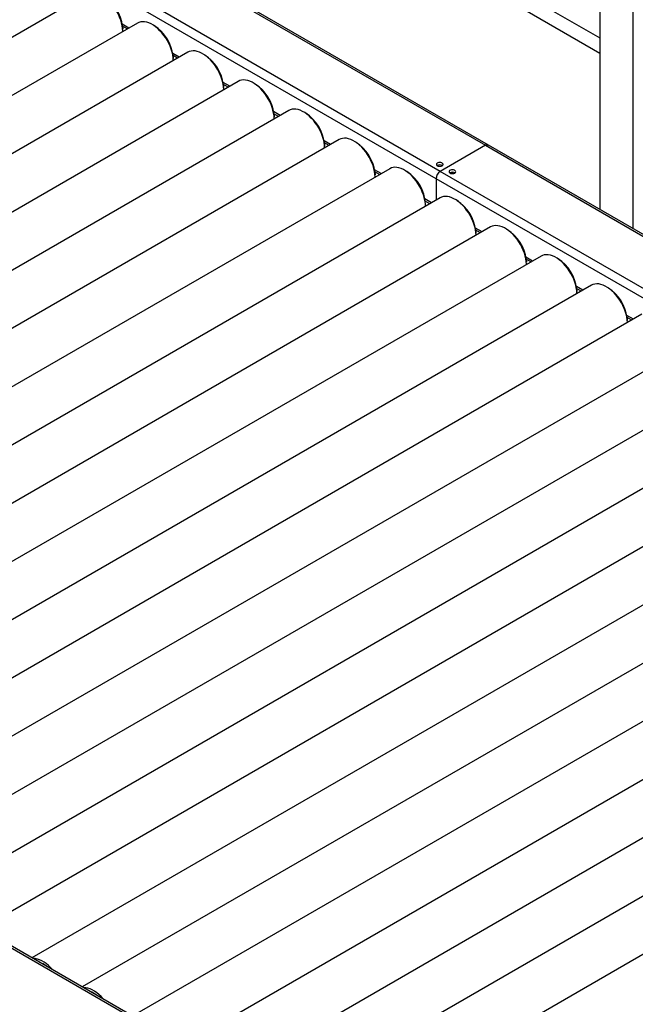
# Model space of a CAD drawing. Extents: x 0.5 to 16.7, y 0.3 to 10.8.
# Drawn here: x 9.6 to 9.9, y 1.7 to 2.3 of the extents above; entities that cross this region are included whole.
import ezdxf

# ---------------------------------------------------------------- set-up
doc = ezdxf.new("R2010")
doc.units = 0
doc.header["$MEASUREMENT"] = 0
doc.layers.get('0').update_dxf_attribs({"linetype": 'CONTINUOUS'})

msp = doc.modelspace()

# ---------------------------------------------------------------- linework, layer by layer
at = {"color": 7, "linetype": 'CONTINUOUS'}
for p, q in [((9.8744394706, 2.7858428976), (9.8744394706, 2.1651673255)), ((9.8918387516, 2.7757985065), (9.8918387516, 2.1551229344)), ((9.3370334207, 2.4743485831), (9.814330498, 2.1988108454)), ((9.815892871, 2.1989655581), (9.3385957937, 2.4745032958)), ((9.7905761295, 2.1850977404), (9.3132790522, 2.4606354781)), ((9.7883664208, 2.1812704127), (9.3110693435, 2.4568081504)), ((9.7630840719, 2.3196407835), (9.8744394706, 2.2553566802)), ((9.7561243595, 2.315621721), (9.8744394706, 2.2473198612)), ((9.6048827263, 2.2783544197), (9.2672741596, 2.0834571427)), ((9.6313992306, 2.2630467676), (9.2672741596, 2.0528418385)), ((9.6268993773, 2.2604490576), (9.6234356535, 2.2624486228)), ((9.6235074334, 2.2624071851), (9.6234488876, 2.2623733873)), ((9.6260302143, 2.2599473005), (9.623594405, 2.2613534633)), ((9.6579157349, 2.2477391155), (9.2672741596, 2.0222265343)), ((9.6534158816, 2.2451414055), (9.6499521578, 2.2471409707)), ((9.6500239377, 2.247099533), (9.6499653918, 2.2470657352)), ((9.6525467186, 2.2446396484), (9.6501109093, 2.2460458112)), ((9.6844322392, 2.2324314634), (9.2672741596, 1.9916112301)), ((9.6799323859, 2.2298337534), (9.6764686621, 2.2318333186)), ((9.676540442, 2.231791881), (9.6764818961, 2.2317580831)), ((9.6790632229, 2.2293319963), (9.6766274136, 2.2307381591)), ((9.7109487435, 2.2171238113), (9.2672741596, 1.9609959259)), ((9.7064488902, 2.2145261013), (9.7029851664, 2.2165256665)), ((9.7030569463, 2.2164842289), (9.7029984004, 2.216450431)), ((9.7055797272, 2.2140243442), (9.7031439179, 2.215430507)), ((9.7374652477, 2.2018161592), (9.2842072195, 1.9401558691)), ((9.7329653945, 2.1992184492), (9.7295016707, 2.2012180144)), ((9.7295734506, 2.2011765768), (9.7295149047, 2.2011427789)), ((9.7320962315, 2.1987166921), (9.7296604222, 2.2001228549)), ((9.814330498, 2.1988108454), (9.7905761295, 2.1850977404)), ((9.814330498, 2.1988108454), (9.7905761295, 2.1850977404)), ((9.814330498, 2.1988108454), (10.2916275753, 1.9232731077)), ((10.2931899483, 1.9234278203), (9.815892871, 2.1989655581)), ((9.763981752, 2.1865085071), (9.3107237238, 1.924848217)), ((9.7594818988, 2.1839107971), (9.756018175, 2.1859103623)), ((9.7560899549, 2.1858689247), (9.756031409, 2.1858351268)), ((9.7586127358, 2.18340904), (9.7561769265, 2.1848152028)), ((10.2678732068, 1.9095600027), (9.7905761295, 2.1850977404)), ((10.2656634981, 1.905732675), (9.7883664208, 2.1812704127)), ((9.7883664208, 2.1812704127), (9.7883664208, 2.1699701726)), ((9.7883664208, 2.1812704127), (9.7883664208, 2.1699701726)), ((9.7904982563, 2.171200855), (9.3372402281, 1.9095405649)), ((9.7859984031, 2.168603145), (9.7825346793, 2.1706027102)), ((9.7826064592, 2.1705612726), (9.7825479133, 2.1705274747)), ((9.7851292401, 2.1681013879), (9.7826934308, 2.1695075507)), ((9.8170147606, 2.1558932029), (9.3637567324, 1.8942329128)), ((9.8125149074, 2.1532954929), (9.8090511836, 2.1552950581)), ((9.8091229635, 2.1552536205), (9.8090644176, 2.1552198226)), ((9.8116457444, 2.1527937358), (9.8092099351, 2.1541998986)), ((9.8435312649, 2.1405855508), (9.3902732367, 1.8789252607)), ((9.8390314117, 2.1379878409), (9.8355676879, 2.139987406)), ((9.8356394678, 2.1399459684), (9.8355809219, 2.1399121705)), ((9.8381622487, 2.1374860837), (9.8357264394, 2.1388922465)), ((9.8700477692, 2.1252778987), (9.416789741, 1.8636176086)), ((9.865547916, 2.1226801888), (9.8620841922, 2.1246797539)), ((9.8621559721, 2.1246383163), (9.8620974262, 2.1246045185)), ((9.864678753, 2.1221784316), (9.8622429437, 2.1235845944)), ((9.8965642735, 2.1099702466), (9.4433062453, 1.8483099565)), ((9.8920644203, 2.1073725367), (9.8886006965, 2.1093721018)), ((9.8886724764, 2.1093306642), (9.8886139305, 2.1092968664)), ((9.8911952573, 2.1068707795), (9.888759448, 2.1082769423)), ((9.9230807778, 2.0946625945), (9.4698227496, 1.8330023044)), ((9.9495972821, 2.0793549425), (9.4963392539, 1.8176946524)), ((9.9761137864, 2.0640472904), (9.5228557582, 1.8023870003)), ((10.0026302907, 2.0487396383), (9.5493722625, 1.7870793482)), ((10.029146795, 2.0334319862), (9.5758887668, 1.7717716961)), ((10.0556632993, 2.0181243341), (9.6024052711, 1.756464044)), ((10.0821798036, 2.002816682), (9.6289217753, 1.7411563919)), ((10.1086963079, 1.9875090299), (9.6554382796, 1.7258487398)), ((10.1352128122, 1.9722013778), (9.6819547839, 1.7105410877)), ((10.1617293165, 1.9568937257), (9.7084712882, 1.6952334356)), ((10.1882458208, 1.9415860736), (9.7349877925, 1.6799257835)), ((9.3243276216, 1.9159382026), (9.8016246989, 1.6404004649)), ((9.8031870719, 1.6405551775), (9.3258899946, 1.9160929153))]:
    msp.add_line(p, q, dxfattribs=at)
at = {"color": 7, "linetype": 'CONTINUOUS', "flags": 128}
for points in [[(9.6236466079, 2.2601827477), (9.6234296638, 2.2616427455), (9.6230910871, 2.2631387701), (9.6226347139, 2.2646538709), (9.6220657151, 2.2661708814), (9.6213905378, 2.2676726131), (9.620616832, 2.2691420508), (9.6197533639, 2.2705625452), (9.6188099172, 2.2719180015), (9.6177971814, 2.2731930619), (9.6167266312, 2.2743732794), (9.6156103964, 2.2754452817), (9.6144611243, 2.2763969226), (9.6132918367, 2.2772174196), (9.6121157821, 2.2778974762), (9.6109462856, 2.278429387), (9.6097965982, 2.2788071252), (9.6086797461, 2.279026411), (9.6076083839, 2.2790847598), (9.6065946504, 2.2789815103), (9.6056500317, 2.2787178326), (9.6048827263, 2.2783544197)], [(9.6501631122, 2.2448750956), (9.6499461681, 2.2463350934), (9.6496075914, 2.247831118), (9.6491512182, 2.2493462188), (9.6485822194, 2.2508632293), (9.6479070421, 2.252364961), (9.6471333362, 2.2538343987), (9.6462698682, 2.2552548931), (9.6453264215, 2.2566103494), (9.6443136857, 2.2578854098), (9.6432431355, 2.2590656273), (9.6421269006, 2.2601376296), (9.6409776286, 2.2610892705), (9.639808341, 2.2619097675), (9.6386322864, 2.2625898241), (9.6374627899, 2.2631217349), (9.6363131024, 2.2634994731), (9.6351962504, 2.2637187589), (9.6341248882, 2.2637771077), (9.6331111547, 2.2636738582), (9.632166536, 2.2634101805), (9.6313992306, 2.2630467676)], [(9.6235993101, 2.2613086586), (9.6236836888, 2.2599834314), (9.6236856606, 2.259777031)], [(9.6237420169, 2.2586263523), (9.6237394612, 2.2587753191), (9.6236466079, 2.2601827477)], [(9.6766796165, 2.2295674435), (9.6764626724, 2.2310274413), (9.6761240957, 2.2325234659), (9.6756677225, 2.2340385667), (9.6750987237, 2.2355555772), (9.6744235464, 2.2370573089), (9.6736498405, 2.2385267466), (9.6727863725, 2.239947241), (9.6718429258, 2.2413026973), (9.67083019, 2.2425777577), (9.6697596398, 2.2437579752), (9.6686434049, 2.2448299776), (9.6674941329, 2.2457816184), (9.6663248453, 2.2466021154), (9.6651487907, 2.247282172), (9.6639792942, 2.2478140828), (9.6628296067, 2.248191821), (9.6617127547, 2.2484111068), (9.6606413924, 2.2484694556), (9.659627659, 2.2483662061), (9.6586830402, 2.2481025284), (9.6579157349, 2.2477391155)], [(9.6501158144, 2.2460010065), (9.6502001931, 2.2446757793), (9.6502021648, 2.2444694299)], [(9.6502585212, 2.2433187002), (9.6502559655, 2.243467667), (9.6501631122, 2.2448750956)], [(9.6766323187, 2.2306933544), (9.6767166974, 2.2293681272), (9.6767186694, 2.2291615778)], [(9.7031961208, 2.2142597914), (9.7029791767, 2.2157197892), (9.7026406, 2.2172158138), (9.7021842268, 2.2187309146), (9.701615228, 2.2202479251), (9.7009400507, 2.2217496568), (9.7001663448, 2.2232190945), (9.6993028768, 2.2246395889), (9.6983594301, 2.2259950452), (9.6973466943, 2.2272701056), (9.6962761441, 2.2284503231), (9.6951599092, 2.2295223255), (9.6940106372, 2.2304739664), (9.6928413496, 2.2312944634), (9.691665295, 2.2319745199), (9.6904957985, 2.2325064307), (9.689346111, 2.2328841689), (9.688229259, 2.2331034547), (9.6871578967, 2.2331618035), (9.6861441633, 2.2330585541), (9.6851995445, 2.2327948763), (9.6844322392, 2.2324314634)], [(9.6767750255, 2.2280110481), (9.6767724698, 2.2281600149), (9.6766796165, 2.2295674435)], [(9.703148823, 2.2153857023), (9.7032332016, 2.2140604751), (9.7032351736, 2.2138539648)], [(9.7297126251, 2.1989521393), (9.729495681, 2.2004121371), (9.7291571043, 2.2019081617), (9.7287007311, 2.2034232625), (9.7281317323, 2.204940273), (9.727456555, 2.2064420047), (9.7266828491, 2.2079114424), (9.7258193811, 2.2093319368), (9.7248759344, 2.2106873931), (9.7238631986, 2.2119624535), (9.7227926484, 2.213142671), (9.7216764135, 2.2142146734), (9.7205271415, 2.2151663143), (9.7193578539, 2.2159868113), (9.7181817993, 2.2166668678), (9.7170123028, 2.2171987786), (9.7158626153, 2.2175765168), (9.7147457633, 2.2177958026), (9.713674401, 2.2178541514), (9.7126606676, 2.217750902), (9.7117160488, 2.2174872242), (9.7109487435, 2.2171238113)], [(9.7032915298, 2.212703396), (9.7032889741, 2.2128523628), (9.7031961208, 2.2142597914)], [(9.7296653273, 2.2000780502), (9.7297497059, 2.198752823), (9.7297516773, 2.1985466797)], [(9.7562291294, 2.1836444872), (9.7560121853, 2.185104485), (9.7556736085, 2.1866005096), (9.7552172354, 2.1881156104), (9.7546482366, 2.1896326209), (9.7539730593, 2.1911343526), (9.7531993534, 2.1926037903), (9.7523358854, 2.1940242847), (9.7513924387, 2.195379741), (9.7503797029, 2.1966548014), (9.7493091527, 2.1978350189), (9.7481929178, 2.1989070213), (9.7470436458, 2.1998586622), (9.7458743582, 2.2006791592), (9.7446983036, 2.2013592157), (9.7435288071, 2.2018911265), (9.7423791196, 2.2022688647), (9.7412622676, 2.2024881505), (9.7401909053, 2.2025464993), (9.7391771718, 2.2024432499), (9.7382325531, 2.2021795721), (9.7374652477, 2.2018161592)], [(9.7298080341, 2.1973957439), (9.7298054784, 2.1975447107), (9.7297126251, 2.1989521393)], [(9.814330498, 2.1988108454), (9.8147615907, 2.19901068), (9.8151761169, 2.199104775), (9.8155581463, 2.1990895144), (9.815892998, 2.1989654848), (9.815892871, 2.1989655581)], [(9.7915428771, 2.1880476525), (9.7918791188, 2.188319518), (9.7920442295, 2.1886396799), (9.7920203167, 2.1889734438), (9.7918099717, 2.189284641), (9.7914359888, 2.1895395486), (9.7909388948, 2.1897105434), (9.7903725575, 2.1897790954), (9.7897983484, 2.189737776), (9.7892784919, 2.1895910627), (9.7888693225, 2.1893548543), (9.7886151801, 2.1890547475), (9.788543605, 2.1887232636), (9.7886623535, 2.1883963241), (9.7889585572, 2.1881093578), (9.789400118, 2.1878934621), (9.7899391859, 2.1877720325), (9.7905173444, 2.187758228), (9.7910719412, 2.1878535443), (9.7915428771, 2.1880476525)], [(9.7561818316, 2.1847703981), (9.7562662102, 2.1834451709), (9.7562681821, 2.1832387428)], [(9.7828410427, 2.1667804397), (9.7828372714, 2.1669806448), (9.7827397731, 2.1683903194), (9.7825182506, 2.1698519571), (9.7821752136, 2.171348997), (9.781714549, 2.1728644772), (9.7811414763, 2.1743812265), (9.7804624886, 2.1758820597), (9.7796852792, 2.1773499716), (9.778818654, 2.1787683303), (9.7778724324, 2.1801210651), (9.7768573354, 2.1813928491), (9.7757848644, 2.1825692725), (9.774667171, 2.1836370058), (9.773516919, 2.1845839512), (9.7723471414, 2.1853993795), (9.7711710921, 2.1860740516), (9.7700020963, 2.1866003231), (9.7688533992, 2.1869722312), (9.7677380158, 2.1871855619)], [(9.7981720032, 2.1842207395), (9.7985082449, 2.184492605), (9.7986733555, 2.1848127669), (9.7986494427, 2.1851465307), (9.7984390978, 2.185457728), (9.7980651149, 2.1857126356), (9.7975680209, 2.1858836304), (9.7970016836, 2.1859521824), (9.7964274744, 2.185910863), (9.7959076179, 2.1857641497), (9.7954984486, 2.1855279413), (9.7952443062, 2.1852278345), (9.7951727311, 2.1848963506), (9.7952914796, 2.1845694111), (9.7955876833, 2.1842824448), (9.7960292441, 2.1840665491), (9.7965683119, 2.1839451195), (9.7971464705, 2.1839313149), (9.7977010673, 2.1840266313), (9.7981720032, 2.1842207395)], [(9.7959805067, 2.1845167846), (9.7961093866, 2.1843531238), (9.796499132, 2.1839543391)], [(9.7563245384, 2.1820880918), (9.7563219827, 2.1822370586), (9.7562291294, 2.1836444872)], [(9.8092621379, 2.153029183), (9.8090451939, 2.1544891808), (9.8087066171, 2.1559852054), (9.808250244, 2.1575003063), (9.8076812452, 2.1590173167), (9.8070060679, 2.1605190484), (9.806232362, 2.1619884861), (9.805368894, 2.1634089805), (9.8044254473, 2.1647644368), (9.8034127114, 2.1660394972), (9.8023421612, 2.1672197147), (9.8012259264, 2.1682917171), (9.8000766544, 2.169243358), (9.7989073668, 2.170063855), (9.7977313122, 2.1707439115), (9.7965618157, 2.1712758223), (9.7954121282, 2.1716535605), (9.7942952762, 2.1718728463), (9.7932239139, 2.1719311951), (9.7922101804, 2.1718279457), (9.7912655617, 2.1715642679), (9.7904982563, 2.171200855)], [(9.8092148402, 2.1541550939), (9.8092992188, 2.1528298667), (9.8093011902, 2.1526237235)], [(9.809357547, 2.1514727876), (9.8093549913, 2.1516217544), (9.8092621379, 2.153029183)], [(9.8357786422, 2.1377215309), (9.8355616982, 2.1391815287), (9.8352231214, 2.1406775533), (9.8347667482, 2.1421926542), (9.8341977495, 2.1437096646), (9.8335225722, 2.1452113963), (9.8327488663, 2.146680834), (9.8318853983, 2.1481013284), (9.8309419516, 2.1494567847), (9.8299292157, 2.1507318451), (9.8288586655, 2.1519120626), (9.8277424307, 2.152984065), (9.8265931586, 2.1539357059), (9.8254238711, 2.1547562029), (9.8242478165, 2.1554362594), (9.82307832, 2.1559681702), (9.8219286325, 2.1563459084), (9.8208117805, 2.1565651942), (9.8197404182, 2.156623543), (9.8187266847, 2.1565202936), (9.817782066, 2.1562566158), (9.8170147606, 2.1558932029)], [(9.8357313444, 2.1388474418), (9.8358157231, 2.1375222146), (9.835817695, 2.1373157715)], [(9.8358740513, 2.1361651355), (9.8358714956, 2.1363141023), (9.8357786422, 2.1377215309)], [(9.8622951465, 2.1224138788), (9.8620782025, 2.1238738766), (9.8617396257, 2.1253699012), (9.8612832525, 2.1268850021), (9.8607142538, 2.1284020125), (9.8600390765, 2.1299037442), (9.8592653706, 2.1313731819), (9.8584019026, 2.1327936763), (9.8574584559, 2.1341491326), (9.85644572, 2.135424193), (9.8553751698, 2.1366044106), (9.854258935, 2.1376764129), (9.8531096629, 2.1386280538), (9.8519403754, 2.1394485508), (9.8507643207, 2.1401286073), (9.8495948243, 2.1406605181), (9.8484451368, 2.1410382563), (9.8473282848, 2.1412575421), (9.8462569225, 2.1413158909), (9.845243189, 2.1412126415), (9.8442985703, 2.1409489637), (9.8435312649, 2.1405855508)], [(9.8622478487, 2.1235397897), (9.8623322274, 2.1222145625), (9.8623341992, 2.1220081567)], [(9.8623905556, 2.1208574834), (9.8623879999, 2.1210064502), (9.8622951465, 2.1224138788)], [(9.8888116508, 2.1071062267), (9.8885947068, 2.1085662245), (9.88825613, 2.1100622491), (9.8877997568, 2.11157735), (9.8872307581, 2.1130943604), (9.8865555808, 2.1145960921), (9.8857818749, 2.1160655298), (9.8849184069, 2.1174860242), (9.8839749601, 2.1188414805), (9.8829622243, 2.1201165409), (9.8818916741, 2.1212967585), (9.8807754393, 2.1223687608), (9.8796261672, 2.1233204017), (9.8784568797, 2.1241408987), (9.877280825, 2.1248209552), (9.8761113286, 2.125352866), (9.8749616411, 2.1257306043), (9.8738447891, 2.12594989), (9.8727734268, 2.1260082388), (9.8717596933, 2.1259049894), (9.8708150746, 2.1256413117), (9.8700477692, 2.1252778987)], [(9.888764353, 2.1082321376), (9.8888487317, 2.1069069104), (9.8888507038, 2.1067003491)], [(9.8889070599, 2.1055498313), (9.8889045042, 2.1056987981), (9.8888116508, 2.1071062267)], [(9.5869465934, 1.7653881486), (9.5868612597, 1.7654892674), (9.5857907095, 1.7666694849), (9.5846744747, 1.7677414872), (9.5835252026, 1.7686931281), (9.582355915, 1.7695136251), (9.5811798604, 1.7701936816), (9.5800103639, 1.7707255924), (9.5788606765, 1.7711033307), (9.5777438244, 1.7713226165), (9.5766724622, 1.7713809652), (9.576570746, 1.7713779978)], [(9.6134630977, 1.7500804965), (9.613377764, 1.7501816153), (9.6123072138, 1.7513618328), (9.611190979, 1.7524338351), (9.6100417069, 1.753385476), (9.6088724193, 1.754205973), (9.6076963647, 1.7548860296), (9.6065268682, 1.7554179403), (9.6053771808, 1.7557956786), (9.6042603287, 1.7560149644), (9.6031889665, 1.7560733131), (9.6030872503, 1.7560703457)]]:
    msp.add_lwpolyline(points, dxfattribs=at)
at = {"color": 7, "linetype": 'CONTINUOUS'}
for centre, radius, start, end in [((9.6020054264, 2.2585855821), 0.0217649020127006, 7.1872928414, 57.11796891150001), ((9.6285219161, 2.2432779242), 0.0217649172194923, 7.187303174899999, 57.1178137018), ((9.6550384776, 2.2279702949), 0.0217648576064176, 7.187262665900001, 57.1184221425), ((9.6815549707, 2.2126626383), 0.0217648692349943, 7.187270567900001, 57.11830345700001), ((9.7080714534, 2.1973549777), 0.0217648917076104, 7.187285838800001, 57.118074091), ((9.7345949861, 2.1820501164), 0.0217575694330445, 7.182309940099999, 57.1926751201), ((9.8152458731, 2.1975330913), 0.0015718038621951, 65.6928809539, 125.6175774752), ((9.7668608274, 2.1812938535), 0.0059566506843666, 81.53171042099999, 118.9036374958), ((9.7614218967, 2.1669861539), 0.0213859842832945, 2.6811789806, 57.4730742742), ((9.7931639712, 2.1810520975), 0.0048025150236681, 122.6054783401, 177.3945215143), ((9.7931639712, 2.1810520975), 0.0048025150236681, 122.6054783401, 177.3945215143), ((9.790299916, 2.1859973824), 0.002530860868152, 57.3065861137, 122.693415595), ((9.796929042, 2.1821704794), 0.0025308515564292, 57.30607176619999, 122.6939282338), ((9.7981398574, 2.1859793731), 0.0021491918488496, 218.5422182745, 249.913696721), ((9.7876209448, 2.1514320128), 0.0217649141214759, 7.187301069699999, 57.1178453221), ((9.814137473, 2.1361243702), 0.0217648892524434, 7.187284170399999, 57.1180991497), ((9.8406539666, 2.1208167139), 0.0217649003848585, 7.1872917352, 57.1179855264), ((9.8671705154, 2.1055090795), 0.0217648539702126, 7.1872601949, 57.11845925490001), ((9.5753227819, 1.7572345806), 0.0130058412790171, 51.8011192918, 68.2042572409), ((9.6018392862, 1.7419269285), 0.013005841279064, 51.8011192918, 68.2042572409)]:
    msp.add_arc(centre, radius, start, end, dxfattribs=at)

doc.saveas('drawing.dxf')
